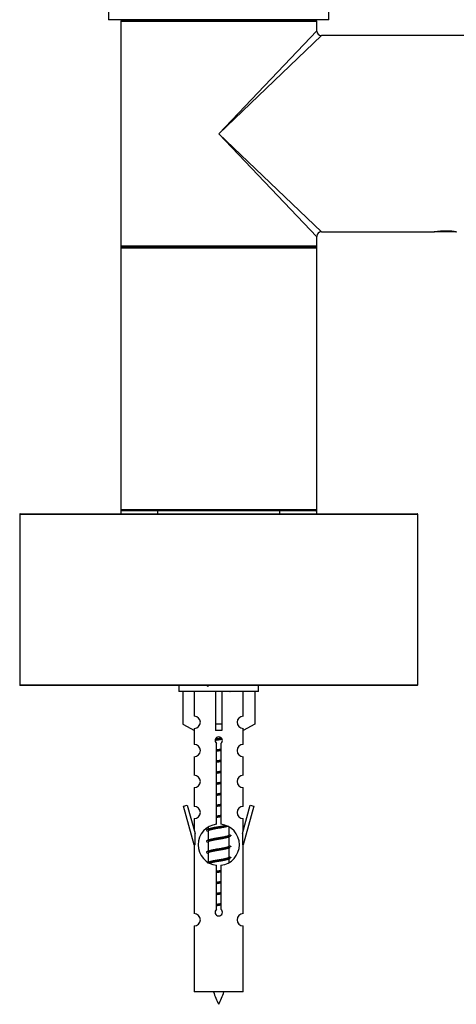
# Model space of a CAD drawing. Units: millimetres. Extents: x 23 to 1352, y 29 to 2744.
# Drawn here: x 517 to 588, y 2438 to 2598 of the extents above; entities that cross this region are included whole.
import ezdxf

# ---------------------------------------------------------------- set-up
doc = ezdxf.new("R2010")
doc.units = ezdxf.units.MM
doc.layers.add('DV2_Défaut', color=7, linetype='Continuous')
doc.layers.add('Défaut', color=7, linetype='Continuous')

# ---------------------------------------------------------------- blocks, each defined once
blk = doc.blocks.new('SE1')
at = {"layer": 'DV2_Défaut', "color": 7, "linetype": 'Continuous'}
for p, q in [((14.5, 168.62), (14.5, 160.62)), ((50.5, 160.62), (50.5, 168.62)), ((50.5, 160.62), (14.5, 160.62)), ((20.5, 160.62), (20.5, 160.52)), ((48.5, 160.32), (16.5, 160.32)), ((16.5, 160.32), (16.5, 142.02)), ((16.7, 160.52), (48.3, 160.52)), ((44.5, 160.52), (44.5, 160.62)), ((48.5, 158.82), (48.5, 160.32)), ((32.5, 142.02), (48.5, 158.82)), ((49.3, 158.02), (32.5, 142.02)), ((76.3, 158.02), (49.3, 158.02)), ((16.5, 142.02), (16.5, 123.72)), ((32.5, 142.02), (49.3, 126.02)), ((48.5, 125.22), (32.5, 142.02)), ((49.3, 126.02), (67.7, 126.02)), ((67.7, 126.02), (67.75, 126.02)), ((71.25, 126.02), (67.75, 126.02)), ((71.25, 126.02), (71.3, 126.02)), ((16.5, 123.72), (48.5, 123.72)), ((16.5, 123.72), (16.5, 123.32)), ((48.5, 123.72), (48.5, 125.22)), ((48.5, 123.32), (48.5, 123.72)), ((48.5, 123.32), (16.5, 123.32)), ((16.5, 123.32), (16.5, 80.72)), ((48.3, 123.52), (16.7, 123.52)), ((16.7, 123.52), (48.3, 123.52)), ((48.5, 80.72), (48.5, 123.32)), ((16.5, 80.72), (48.5, 80.72)), ((16.5, 80.72), (16.5, 80.02)), ((48.3, 80.52), (16.7, 80.52)), ((22.5, 80.52), (22.5, 80.02)), ((42.5, 80.02), (42.5, 80.52)), ((48.5, 80.02), (48.5, 80.72)), ((65, 79.92), (0, 79.92)), ((0, 79.92), (0, 52.12)), ((0.1, 80.02), (64.9, 80.02)), ((65, 52.12), (65, 79.92)), ((0, 52.12), (65, 52.12)), ((64.9, 52.02), (0.1, 52.02)), ((26, 52.02), (26, 51.02)), ((39, 51.02), (39, 52.02)), ((39, 51.02), (26, 51.02)), ((26.62, 51.02), (26.62, 45.7)), ((28.53, 47), (28.53, 51.02)), ((32, 51.02), (32, 45.7)), ((33, 51.02), (33, 45.7)), ((36.47, 47), (36.47, 51.02)), ((38.38, 51.02), (38.38, 45.7)), ((26.62, 45.7), (28.53, 44.64)), ((28.53, 44.64), (28.53, 45)), ((33, 45.7), (32, 45.7)), ((32, 45.7), (32, 44.64)), ((33, 45.7), (33, 44.64)), ((38.38, 45.7), (36.47, 44.64)), ((36.47, 44.64), (36.47, 45)), ((28.5, 44.66), (28.5, 42.38)), ((36.5, 42.38), (36.5, 44.66)), ((32.13, 29.37), (32.13, 42.55)), ((32.87, 42.55), (32.87, 29.37)), ((28.5, 40.38), (28.5, 37.35)), ((36.5, 37.35), (36.5, 40.38)), ((28.5, 35.35), (28.5, 32.28)), ((36.5, 32.28), (36.5, 35.35)), ((26.77, 32.31), (27.35, 32.48)), ((28.5, 26.02), (26.77, 32.31)), ((27.35, 32.48), (28.63, 27.85)), ((36.37, 27.85), (37.65, 32.48)), ((38.23, 32.31), (36.5, 26.02)), ((37.65, 32.48), (38.23, 32.31)), ((28.5, 30.28), (28.5, 28.31)), ((36.5, 28.31), (36.5, 30.28)), ((28.63, 26.02), (28.63, 27.85)), ((30.62, 28.3), (30.8, 28.22)), ((30.8, 28.87), (30.8, 28.58)), ((30.8, 28.27), (30.8, 26.78)), ((34.05, 27.25), (34.38, 27.4)), ((34.2, 27.63), (34.2, 28.89)), ((34.2, 25.83), (34.2, 27.32)), ((36.37, 27.85), (36.37, 26.02)), ((28.63, 26.02), (28.5, 26.02)), ((28.5, 26.02), (28.5, 14.79)), ((30.62, 26.5), (30.8, 26.42)), ((30.8, 26.47), (30.8, 24.98)), ((36.5, 26.02), (36.37, 26.02)), ((36.5, 14.79), (36.5, 26.02)), ((30.62, 24.7), (30.8, 24.62)), ((30.8, 24.67), (30.8, 23.18)), ((34.05, 25.45), (34.38, 25.6)), ((34.2, 24.03), (34.2, 25.52)), ((32.13, 15.5), (32.13, 22.67)), ((32.87, 22.67), (32.87, 15.5)), ((34.05, 23.65), (34.38, 23.8)), ((34.2, 23.17), (34.2, 23.72)), ((28.5, 12.79), (28.5, 2.02)), ((36.5, 2.02), (36.5, 12.79)), ((36.5, 2.02), (28.5, 2.02))]:
    blk.add_line(p, q, dxfattribs=at)
for centre, radius, start, end in [((16.7, 160.32), 0.2, 90, 180), ((48.3, 160.32), 0.2, 0, 90), ((49.3, 158.82), 0.8, 183.8213, 266.4996), ((49.3, 125.22), 0.8, 93.8213, 176.4996), ((69.5, 110.53), 15.6, 89.0454, 96.704), ((69.5, 110.53), 15.6, 83.296, 89.0454), ((16.7, 123.72), 0.2, 180, 270), ((48.3, 123.72), 0.2, 270, 0), ((16.7, 123.32), 0.2, 90, 180), ((48.3, 123.32), 0.2, 0, 90), ((16.7, 80.72), 0.2, 180, 270), ((48.3, 80.72), 0.2, 270, 0), ((0.1, 79.92), 0.1, 90, 180), ((64.9, 79.92), 0.1, 0, 90), ((0.1, 52.12), 0.1, 180, 270), ((13.02, 91.6), 43.43, 293.9154, 294.3798), ((64.9, 52.12), 0.1, 270, 360), ((52.09, 90.85), 43.61, 245.7801, 246.0363), ((28.5, 46), 1, 271.7978, 88.2022), ((36.5, 46), 1, 91.7978, 268.2022), ((32.5, 43.02), 0.6, 307.5089, 232.4911), ((28.5, 41.38), 1, 270.0001, 90.0001), ((36.5, 41.38), 1, 89.9999, 269.9999), ((28.5, 36.35), 1, 270.0001, 90.0001), ((36.5, 36.35), 1, 89.9999, 269.9999), ((28.5, 31.28), 1, 270.0001, 90.0001), ((36.5, 31.28), 1, 89.9999, 269.9999), ((32.5, 26.02), 3.37, 96.2248, 263.7752), ((32.5, 26.02), 3.37, 276.2248, 83.7752), ((13.02, 68.2), 43.43, 293.9154, 294.3798), ((52.09, 67.45), 43.61, 245.7801, 246.0363), ((13.02, 66.4), 43.43, 293.9154, 294.3798), ((52.09, 65.65), 43.61, 245.7801, 246.0363), ((13.02, 64.6), 43.43, 293.9154, 294.3798), ((13.02, 62.8), 43.43, 293.9154, 294.3798), ((52.09, 63.85), 43.61, 245.7801, 246.0363), ((28.5, 13.79), 1, 270.0001, 90.0001), ((32.5, 15.02), 0.6, 127.5089, 52.4911), ((36.5, 13.79), 1, 89.9999, 269.9999), ((46.25, 7.05), 15.45, 198.9731, 207.1264), ((18.75, 7.05), 15.45, 332.8736, 341.0269)]:
    blk.add_arc(centre, radius, start, end, dxfattribs=at)
blk.add_ellipse((32.5, 42.46), major_axis=(4, 0), ratio=0.550336, start_param=1.445468, end_param=1.696124, dxfattribs=at)
blk.add_open_spline([(69.76, 126.12), (69.77, 126.12), (69.95, 126.12), (70.33, 126.11), (70.78, 126.08), (71.12, 126.04), (71.27, 126.03), (71.3, 126.02), (71.3, 126.02)], degree=3, knots=[0, 0, 0, 0, 0.012003, 0.229484, 0.449593, 0.671363, 0.893927, 1, 1, 1, 1], dxfattribs=at)
for points, weights, knots in [([(31.96, 43.29), (32.22, 43.33), (32.5, 43.38), (32.71, 43.41), (32.92, 43.45)], [0.942301711981, 0.957957554827, 1, 0.967395754465, 0.950660738724], [0, 0, 0, 0.563219, 0.563219, 1, 1, 1]), ([(33.07, 43.22), (32.79, 43.17), (32.5, 43.12), (32.19, 43.08), (31.9, 43.02)], [0.940801894244, 0.955855139373, 1, 0.9536948569, 0.93939826375], [0, 0, 0, 0.488058, 0.488058, 1, 1, 1]), ([(33.02, 43.32), (32.76, 43.28), (32.5, 43.25), (32.2, 43.21), (31.92, 43.17)], [0.949186408332, 0.965928243735, 1, 0.961679799644, 0.945280736531], [0, 0, 0, 0.470657, 0.470657, 1, 1, 1]), ([(32.13, 41.52), (32.31, 41.55), (32.5, 41.58), (32.69, 41.61), (32.87, 41.64)], [0.954711593229, 0.971138154054, 1, 0.971138154054, 0.954711593229], [0, 0, 0, 0.5, 0.5, 1, 1, 1]), ([(32.87, 41.5), (32.69, 41.47), (32.5, 41.45), (32.31, 41.43), (32.13, 41.4)], [0.959880202632, 0.975436531063, 1, 0.975436531063, 0.959880202632], [0, 0, 0, 0.5, 0.5, 1, 1, 1]), ([(32.87, 41.38), (32.69, 41.35), (32.5, 41.32), (32.31, 41.29), (32.13, 41.26)], [0.954711593229, 0.971138154054, 1, 0.971138154054, 0.954711593229], [0, 0, 0, 0.5, 0.5, 1, 1, 1]), ([(32.13, 39.72), (32.31, 39.75), (32.5, 39.78), (32.69, 39.81), (32.87, 39.84)], [0.954711593229, 0.971138154054, 1, 0.971138154054, 0.954711593229], [0, 0, 0, 0.5, 0.5, 1, 1, 1]), ([(32.87, 39.7), (32.69, 39.67), (32.5, 39.65), (32.31, 39.63), (32.13, 39.6)], [0.959880202632, 0.975436531063, 1, 0.975436531063, 0.959880202632], [0, 0, 0, 0.5, 0.5, 1, 1, 1]), ([(32.87, 39.58), (32.69, 39.55), (32.5, 39.52), (32.31, 39.49), (32.13, 39.46)], [0.954711593229, 0.971138154054, 1, 0.971138154054, 0.954711593229], [0, 0, 0, 0.5, 0.5, 1, 1, 1]), ([(32.13, 37.92), (32.31, 37.95), (32.5, 37.98), (32.69, 38.01), (32.87, 38.04)], [0.954711593229, 0.971138154054, 1, 0.971138154054, 0.954711593229], [0, 0, 0, 0.5, 0.5, 1, 1, 1]), ([(32.87, 37.9), (32.69, 37.87), (32.5, 37.85), (32.31, 37.83), (32.13, 37.8)], [0.959880202632, 0.975436531063, 1, 0.975436531063, 0.959880202632], [0, 0, 0, 0.5, 0.5, 1, 1, 1]), ([(32.87, 37.78), (32.69, 37.75), (32.5, 37.72), (32.31, 37.69), (32.13, 37.66)], [0.954711593229, 0.971138154054, 1, 0.971138154054, 0.954711593229], [0, 0, 0, 0.5, 0.5, 1, 1, 1]), ([(32.13, 36.12), (32.31, 36.15), (32.5, 36.18), (32.69, 36.21), (32.87, 36.24)], [0.954711593229, 0.971138154054, 1, 0.971138154054, 0.954711593229], [0, 0, 0, 0.5, 0.5, 1, 1, 1]), ([(32.87, 36.1), (32.69, 36.07), (32.5, 36.05), (32.31, 36.03), (32.13, 36)], [0.959880202632, 0.975436531063, 1, 0.975436531063, 0.959880202632], [0, 0, 0, 0.5, 0.5, 1, 1, 1]), ([(32.87, 35.98), (32.69, 35.95), (32.5, 35.92), (32.31, 35.89), (32.13, 35.86)], [0.954711593229, 0.971138154054, 1, 0.971138154054, 0.954711593229], [0, 0, 0, 0.5, 0.5, 1, 1, 1]), ([(32.13, 34.32), (32.31, 34.35), (32.5, 34.38), (32.69, 34.41), (32.87, 34.44)], [0.954711593229, 0.971138154054, 1, 0.971138154054, 0.954711593229], [0, 0, 0, 0.5, 0.5, 1, 1, 1]), ([(32.87, 34.3), (32.69, 34.27), (32.5, 34.25), (32.31, 34.23), (32.13, 34.2)], [0.959880202632, 0.975436531063, 1, 0.975436531063, 0.959880202632], [0, 0, 0, 0.5, 0.5, 1, 1, 1]), ([(32.87, 34.18), (32.69, 34.15), (32.5, 34.12), (32.31, 34.09), (32.13, 34.06)], [0.954711593229, 0.971138154054, 1, 0.971138154054, 0.954711593229], [0, 0, 0, 0.5, 0.5, 1, 1, 1]), ([(32.13, 32.52), (32.31, 32.55), (32.5, 32.58), (32.69, 32.61), (32.87, 32.64)], [0.954711593229, 0.971138154054, 1, 0.971138154054, 0.954711593229], [0, 0, 0, 0.5, 0.5, 1, 1, 1]), ([(32.87, 32.5), (32.69, 32.47), (32.5, 32.45), (32.31, 32.43), (32.13, 32.4)], [0.959880202632, 0.975436531063, 1, 0.975436531063, 0.959880202632], [0, 0, 0, 0.5, 0.5, 1, 1, 1]), ([(32.87, 32.38), (32.69, 32.35), (32.5, 32.32), (32.31, 32.29), (32.13, 32.26)], [0.954711593229, 0.971138154054, 1, 0.971138154054, 0.954711593229], [0, 0, 0, 0.5, 0.5, 1, 1, 1]), ([(32.13, 30.72), (32.31, 30.75), (32.5, 30.78), (32.69, 30.81), (32.87, 30.84)], [0.954711593229, 0.971138154054, 1, 0.971138154054, 0.954711593229], [0, 0, 0, 0.5, 0.5, 1, 1, 1]), ([(32.87, 30.7), (32.69, 30.67), (32.5, 30.65), (32.31, 30.63), (32.13, 30.6)], [0.959880202632, 0.975436531063, 1, 0.975436531063, 0.959880202632], [0, 0, 0, 0.5, 0.5, 1, 1, 1]), ([(32.87, 30.58), (32.69, 30.55), (32.5, 30.52), (32.31, 30.49), (32.13, 30.46)], [0.954711593229, 0.971138154054, 1, 0.971138154054, 0.954711593229], [0, 0, 0, 0.5, 0.5, 1, 1, 1]), ([(33.9, 29.08), (33.32, 28.96), (32.5, 28.85), (31.35, 28.7), (30.77, 28.55), (30.3, 28.43), (30.62, 28.3)], [0.948160675343, 0.901158003444, 1, 0.866025403784, 1, 0.888303851354, 0.962852408417], [0, 0, 0, 0.286904, 0.286904, 0.675785, 0.675785, 1, 1, 1]), ([(34.05, 29.05), (34.02, 29.04), (33.97, 29.02), (33.48, 28.87), (32.5, 28.72), (31.52, 28.57), (31.03, 28.42), (30.8, 28.35), (30.8, 28.27)], [0.975402241, 0.986300230385, 1, 0.866025403784, 1, 0.866025403784, 1, 0.933012701892, 0.933012701892], [0, 0, 0, 0.039295, 0.039295, 0.423577, 0.423577, 0.807859, 0.807859, 1, 1, 1]), ([(30.94, 28.65), (30.98, 28.66), (31.03, 28.68), (31.52, 28.83), (32.5, 28.98), (33.13, 29.07), (33.61, 29.18)], [0.974028974407, 0.985429963116, 1, 0.866025403784, 1, 0.909813126588, 0.941047363828], [0, 0, 0, 0.061031, 0.061031, 0.622225, 0.622225, 1, 1, 1]), ([(34.38, 27.4), (34.32, 27.37), (34.23, 27.35), (33.65, 27.2), (32.5, 27.05), (31.35, 26.9), (30.77, 26.75), (30.3, 26.63), (30.62, 26.5)], [0.962920301125, 0.977772385376, 1, 0.866025403784, 1, 0.866025403784, 1, 0.888303851354, 0.962852408417], [0, 0, 0, 0.05531, 0.05531, 0.388686, 0.388686, 0.722061, 0.722061, 1, 1, 1]), ([(30.94, 26.85), (30.98, 26.86), (31.03, 26.88), (31.52, 27.03), (32.5, 27.18), (33.48, 27.33), (33.97, 27.48), (34.2, 27.55), (34.2, 27.63)], [0.974028974407, 0.985429963116, 1, 0.866025403784, 1, 0.866025403784, 1, 0.933012701892, 0.933012701892], [0, 0, 0, 0.041687, 0.041687, 0.425012, 0.425012, 0.808337, 0.808337, 1, 1, 1]), ([(34.05, 27.25), (34.02, 27.24), (33.97, 27.22), (33.48, 27.07), (32.5, 26.92), (31.52, 26.77), (31.03, 26.62), (30.8, 26.55), (30.8, 26.47)], [0.975402241, 0.986300230385, 1, 0.866025403784, 1, 0.866025403784, 1, 0.933012701892, 0.933012701892], [0, 0, 0, 0.039295, 0.039295, 0.423577, 0.423577, 0.807859, 0.807859, 1, 1, 1]), ([(30.94, 25.05), (30.98, 25.06), (31.03, 25.08), (31.52, 25.23), (32.5, 25.38), (33.48, 25.53), (33.97, 25.68), (34.2, 25.75), (34.2, 25.83)], [0.974028974407, 0.985429963116, 1, 0.866025403784, 1, 0.866025403784, 1, 0.933012701892, 0.933012701892], [0, 0, 0, 0.041687, 0.041687, 0.425012, 0.425012, 0.808337, 0.808337, 1, 1, 1]), ([(34.38, 25.6), (34.32, 25.57), (34.23, 25.55), (33.65, 25.4), (32.5, 25.25), (31.35, 25.1), (30.77, 24.95), (30.3, 24.83), (30.62, 24.7)], [0.962920301125, 0.977772385376, 1, 0.866025403784, 1, 0.866025403784, 1, 0.888303851354, 0.962852408417], [0, 0, 0, 0.05531, 0.05531, 0.388686, 0.388686, 0.722061, 0.722061, 1, 1, 1]), ([(34.05, 25.45), (34.02, 25.44), (33.97, 25.42), (33.48, 25.27), (32.5, 25.12), (31.52, 24.97), (31.03, 24.82), (30.8, 24.75), (30.8, 24.67)], [0.975402241, 0.986300230385, 1, 0.866025403784, 1, 0.866025403784, 1, 0.933012701892, 0.933012701892], [0, 0, 0, 0.039295, 0.039295, 0.423577, 0.423577, 0.807859, 0.807859, 1, 1, 1]), ([(34.38, 23.8), (34.32, 23.77), (34.23, 23.75), (33.65, 23.6), (32.5, 23.45), (31.35, 23.3), (30.77, 23.15), (30.68, 23.13), (30.62, 23.1)], [0.962920301125, 0.977772385376, 1, 0.866025403784, 1, 0.866025403784, 1, 0.977758704034, 0.962902020678], [0, 0, 0, 0.071147, 0.071147, 0.499978, 0.499978, 0.928809, 0.928809, 1, 1, 1]), ([(30.94, 23.25), (30.98, 23.26), (31.03, 23.28), (31.52, 23.43), (32.5, 23.58), (33.48, 23.73), (33.97, 23.88), (34.2, 23.95), (34.2, 24.03)], [0.974028974407, 0.985429963116, 1, 0.866025403784, 1, 0.866025403784, 1, 0.933012701892, 0.933012701892], [0, 0, 0, 0.041687, 0.041687, 0.425012, 0.425012, 0.808337, 0.808337, 1, 1, 1]), ([(34.05, 23.65), (34.02, 23.64), (33.97, 23.62), (33.48, 23.47), (32.5, 23.32), (31.52, 23.17), (31.03, 23.02), (31.01, 23.02), (31, 23.02)], [0.975402241, 0.986300230385, 1, 0.866025403784, 1, 0.866025403784, 1, 0.995908066593, 0.992066089812], [0, 0, 0, 0.047945, 0.047945, 0.516812, 0.516812, 0.98568, 0.98568, 1, 1, 1]), ([(32.13, 21.72), (32.31, 21.75), (32.5, 21.78), (32.69, 21.81), (32.87, 21.84)], [0.954711593229, 0.971138154054, 1, 0.971138154054, 0.954711593229], [0, 0, 0, 0.5, 0.5, 1, 1, 1]), ([(32.87, 21.7), (32.69, 21.67), (32.5, 21.65), (32.31, 21.63), (32.13, 21.6)], [0.959880202632, 0.975436531063, 1, 0.975436531063, 0.959880202632], [0, 0, 0, 0.5, 0.5, 1, 1, 1]), ([(32.87, 21.58), (32.69, 21.55), (32.5, 21.52), (32.31, 21.49), (32.13, 21.46)], [0.954711593229, 0.971138154054, 1, 0.971138154054, 0.954711593229], [0, 0, 0, 0.5, 0.5, 1, 1, 1]), ([(32.13, 19.92), (32.31, 19.95), (32.5, 19.98), (32.69, 20.01), (32.87, 20.04)], [0.954711593229, 0.971138154054, 1, 0.971138154054, 0.954711593229], [0, 0, 0, 0.5, 0.5, 1, 1, 1]), ([(32.87, 19.9), (32.69, 19.87), (32.5, 19.85), (32.31, 19.83), (32.13, 19.8)], [0.959880202632, 0.975436531063, 1, 0.975436531063, 0.959880202632], [0, 0, 0, 0.5, 0.5, 1, 1, 1]), ([(32.87, 19.78), (32.69, 19.75), (32.5, 19.72), (32.31, 19.69), (32.13, 19.66)], [0.954711593229, 0.971138154054, 1, 0.971138154054, 0.954711593229], [0, 0, 0, 0.5, 0.5, 1, 1, 1]), ([(32.13, 18.12), (32.31, 18.15), (32.5, 18.18), (32.69, 18.21), (32.87, 18.24)], [0.954711593229, 0.971138154054, 1, 0.971138154054, 0.954711593229], [0, 0, 0, 0.5, 0.5, 1, 1, 1]), ([(32.87, 18.1), (32.69, 18.07), (32.5, 18.05), (32.31, 18.03), (32.13, 18)], [0.959880202632, 0.975436531063, 1, 0.975436531063, 0.959880202632], [0, 0, 0, 0.5, 0.5, 1, 1, 1]), ([(32.87, 17.98), (32.69, 17.95), (32.5, 17.92), (32.31, 17.89), (32.13, 17.86)], [0.954711593229, 0.971138154054, 1, 0.971138154054, 0.954711593229], [0, 0, 0, 0.5, 0.5, 1, 1, 1]), ([(32.13, 16.32), (32.31, 16.35), (32.5, 16.38), (32.69, 16.41), (32.87, 16.44)], [0.954711593229, 0.971138154054, 1, 0.971138154054, 0.954711593229], [0, 0, 0, 0.5, 0.5, 1, 1, 1]), ([(32.87, 16.3), (32.69, 16.27), (32.5, 16.25), (32.31, 16.23), (32.13, 16.2)], [0.959880202632, 0.975436531063, 1, 0.975436531063, 0.959880202632], [0, 0, 0, 0.5, 0.5, 1, 1, 1]), ([(32.87, 16.18), (32.69, 16.15), (32.5, 16.12), (32.31, 16.09), (32.13, 16.06)], [0.954711593229, 0.971138154054, 1, 0.971138154054, 0.954711593229], [0, 0, 0, 0.5, 0.5, 1, 1, 1])]:
    blk.add_rational_spline(points, weights, degree=2, knots=knots, dxfattribs=at)
for points in [[(34.38, 27.6), (34.5, 27.55), (34.5, 27.5)], [(34.38, 25.8), (34.5, 25.75), (34.5, 25.7)], [(34.38, 24), (34.5, 23.95), (34.5, 23.9)]]:
    blk.add_rational_spline(points, [0.962841140698, 0.933012701892, 0.933012701892], degree=2, dxfattribs=at)

msp = doc.modelspace()

# ---------------------------------------------------------------- block references
at = {"layer": 'Défaut', "color": 7}
msp.add_blockref('SE1', (516.51, 2437.74), dxfattribs=at)

doc.saveas('drawing.dxf')
